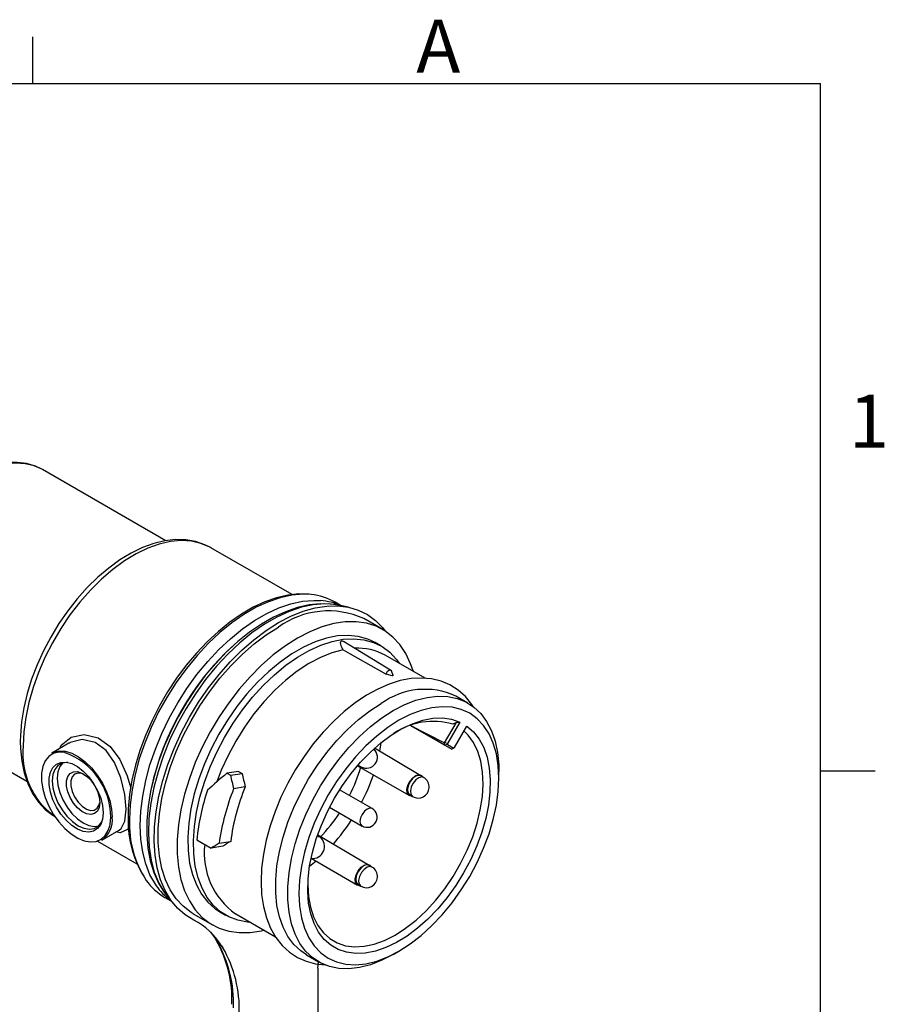
# Model space of a CAD drawing. Units: inches. Extents: x 0 to 10.9, y -0.1 to 8.4.
# Drawn here: x 9.2 to 10.9, y 6.5 to 8.4 of the extents above; entities that cross this region are included whole.
import ezdxf

# ---------------------------------------------------------------- set-up
doc = ezdxf.new("R2010")
doc.units = ezdxf.units.IN
doc.header["$MEASUREMENT"] = 0
doc.layers.add('BORDER_MELTRIC', color=7, linetype='Continuous')
doc.styles.add('SLDTEXTSTYLE0', font='TXT', dxfattribs={"width": 0.75})

msp = doc.modelspace()

# ---------------------------------------------------------------- linework, layer by layer
at = {"color": 7, "linetype": 'Continuous', "lineweight": 25}
for p, q in [((9.2755, 7.5604), (9.2728, 7.5619)), ((9.5176, 7.4207), (9.2755, 7.5604)), ((9.7657, 7.3149), (9.6062, 7.407)), ((9.8624, 7.2932), (9.8506, 7.3)), ((9.8579, 7.2941), (9.8556, 7.2945)), ((9.8757, 7.2905), (9.8579, 7.2941)), ((9.9439, 7.2462), (9.9063, 7.2679)), ((9.9607, 7.1652), (9.8669, 7.2228)), ((9.9402, 7.2142), (9.9291, 7.2206)), ((10.0268, 7.1506), (9.9482, 7.1959)), ((9.9641, 7.1558), (9.9607, 7.1652)), ((10.1111, 7.1019), (10.0874, 7.1155)), ((9.0029, 7.0881), (9.2452, 6.9483)), ((9.9979, 7.0581), (10.0653, 7.0237)), ((10.0653, 7.0192), (9.9979, 7.0581)), ((9.9979, 7.0581), (10.0791, 7.0112)), ((10.0653, 7.0237), (10.0884, 7.0636)), ((10.0953, 7.0647), (10.0709, 7.0224)), ((10.0884, 7.0636), (10.0811, 7.0607)), ((10.0884, 7.0636), (10.0953, 7.0647)), ((10.0847, 7.0145), (10.1091, 7.0567)), ((9.3276, 7.023), (9.2937, 7.0034)), ((9.3291, 7.0235), (9.3276, 7.023)), ((9.9401, 7.0239), (9.9375, 7.0074)), ((10.0709, 7.0224), (10.0653, 7.0237)), ((10.0653, 7.0192), (10.0653, 7.0237)), ((10.0709, 7.0205), (10.0653, 7.0192)), ((10.0791, 7.0112), (10.0653, 7.0192)), ((10.0709, 7.0224), (10.0709, 7.0205)), ((10.0709, 7.0205), (10.083, 7.0135)), ((10.0184, 6.959), (9.9276, 7.0132)), ((10.083, 7.0135), (10.0791, 7.0112)), ((10.083, 7.0135), (10.0791, 7.0112)), ((10.083, 7.0135), (10.0847, 7.0145)), ((10.0847, 7.0145), (10.083, 7.0135)), ((9.6607, 6.9677), (9.6378, 6.9641)), ((9.6378, 6.9641), (9.6447, 6.9601)), ((9.6447, 6.9601), (9.6677, 6.9637)), ((9.6607, 6.9677), (9.6677, 6.9637)), ((9.8943, 6.979), (9.8944, 6.9789)), ((9.8943, 6.979), (9.996, 6.9202)), ((9.8953, 6.9801), (9.9007, 6.977)), ((10.1719, 6.9547), (10.1719, 6.9676)), ((10.024, 6.9558), (10.0184, 6.959)), ((9.6737, 6.9373), (9.651, 6.9338)), ((9.9228, 6.8946), (9.859, 6.9314)), ((9.9968, 6.9215), (10.0023, 6.9183)), ((9.8394, 6.8974), (9.9031, 6.8605)), ((9.3922, 6.8329), (9.426, 6.8525)), ((9.3834, 6.831), (9.4606, 6.7864)), ((9.5788, 6.8334), (9.6066, 6.8173)), ((9.6225, 6.8267), (9.6451, 6.8302)), ((9.8208, 6.8385), (9.8153, 6.8416)), ((9.8159, 6.843), (9.8159, 6.843)), ((9.9168, 6.783), (9.8164, 6.8427)), ((9.6296, 6.8209), (9.6066, 6.8173)), ((9.8128, 6.7914), (9.7999, 6.7809)), ((9.8029, 6.7971), (9.8944, 6.7442)), ((9.9224, 6.7798), (9.9168, 6.783)), ((9.8952, 6.7455), (9.9007, 6.7423)), ((9.516, 6.7204), (9.5278, 6.7135)), ((9.5239, 6.7179), (9.5248, 6.717)), ((9.5248, 6.717), (9.5368, 6.7034)), ((9.624, 6.6921), (9.6351, 6.6857)), ((9.5717, 6.6882), (9.6092, 6.6665)), ((9.655, 6.6879), (9.7331, 6.6428)), ((9.6056, 6.652), (9.6141, 6.6406)), ((9.6141, 6.6406), (9.6167, 6.6364)), ((9.6141, 6.6406), (9.6155, 6.6387)), ((9.6273, 6.6254), (9.6155, 6.6387)), ((9.6155, 6.6387), (9.6181, 6.6345)), ((9.6167, 6.6364), (9.6181, 6.6345)), ((9.6181, 6.6345), (9.6299, 6.6212)), ((9.6273, 6.6254), (9.6299, 6.6212)), ((9.9645, 6.6084), (9.9756, 6.6148)), ((9.7942, 6.6075), (9.8178, 6.5938)), ((9.816, 6.5812), (9.8178, 6.5938)), ((9.816, 6.5812), (9.816, 5.7288))]:
    msp.add_line(p, q, dxfattribs=at)
at = {"color": 7, "linetype": 'Continuous', "lineweight": 25, "flags": 128}
for points in [[(9.2728, 7.5619), (9.2617, 7.567), (9.2444, 7.5723), (9.226, 7.5747), (9.2067, 7.5743), (9.1866, 7.571), (9.1658, 7.5649), (9.1447, 7.556), (9.1236, 7.5444), (9.1026, 7.5303), (9.0822, 7.5138), (9.0624, 7.4952), (9.0435, 7.4747), (9.0256, 7.4525), (9.0091, 7.4289), (8.994, 7.4042), (8.9805, 7.3785), (8.9688, 7.3523), (8.959, 7.3257), (8.9511, 7.2991), (8.9454, 7.2728), (8.9419, 7.2469), (8.9407, 7.221)], [(9.2728, 7.5619), (9.2594, 7.5677), (9.2418, 7.572), (9.2229, 7.5731), (9.2029, 7.5711), (9.1821, 7.5661), (9.1608, 7.5579), (9.1392, 7.5469), (9.1176, 7.533), (9.0963, 7.5165), (9.0756, 7.4976), (9.0556, 7.4765), (9.0367, 7.4535), (9.019, 7.4289), (9.0029, 7.403), (8.9885, 7.376), (8.976, 7.3485), (8.9655, 7.3206), (8.9573, 7.2927), (8.9513, 7.2653), (8.9477, 7.2386), (8.9464, 7.213)], [(9.604, 7.4082), (9.5942, 7.413), (9.5762, 7.4191), (9.5572, 7.4224), (9.5371, 7.4229), (9.5161, 7.4205), (9.4945, 7.4153), (9.4723, 7.4072), (9.45, 7.3964), (9.4278, 7.383), (9.4058, 7.3671), (9.3844, 7.3489), (9.3637, 7.3287), (9.3439, 7.3067), (9.3252, 7.283), (9.3079, 7.2579), (9.2919, 7.2317), (9.2776, 7.2046), (9.265, 7.1769), (9.2544, 7.1488), (9.2456, 7.1207), (9.239, 7.0928), (9.2346, 7.0652), (9.2323, 7.0385), (9.2321, 7.0263), (9.2324, 7.0127), (9.2348, 6.9881), (9.2396, 6.965), (9.2467, 6.9437), (9.2561, 6.9244), (9.2677, 6.9074), (9.2811, 6.8931), (9.2963, 6.8814), (9.3008, 6.879)], [(9.604, 7.4082), (9.5868, 7.4156), (9.5681, 7.42), (9.548, 7.4213), (9.5268, 7.4194), (9.5048, 7.4143), (9.4822, 7.4062), (9.4594, 7.3951), (9.4364, 7.3812), (9.4136, 7.3645), (9.3913, 7.3453), (9.3697, 7.3239), (9.3491, 7.3004), (9.3296, 7.275), (9.3115, 7.2482), (9.2951, 7.2202), (9.2804, 7.1914), (9.2677, 7.1619), (9.2571, 7.1323), (9.2488, 7.1028), (9.2427, 7.0737), (9.2391, 7.0454), (9.2379, 7.0182)], [(9.6062, 7.407), (9.6041, 7.4082), (9.604, 7.4082)], [(9.8029, 7.315), (9.7994, 7.3159), (9.7788, 7.3164), (9.7573, 7.314), (9.7351, 7.3087), (9.7124, 7.3007), (9.6894, 7.29), (9.6663, 7.2766), (9.6435, 7.2608), (9.621, 7.2427), (9.5992, 7.2224), (9.5781, 7.2002), (9.558, 7.1762), (9.539, 7.1508), (9.5214, 7.124), (9.5053, 7.0962), (9.4907, 7.0676), (9.478, 7.0385), (9.4671, 7.0091), (9.4582, 6.9798), (9.4514, 6.9507), (9.4467, 6.9221), (9.4442, 6.8943), (9.4438, 6.8776)], [(9.8029, 7.315), (9.7875, 7.3157), (9.7655, 7.3139), (9.7426, 7.3089), (9.7191, 7.301), (9.6953, 7.29), (9.6713, 7.2762), (9.6475, 7.2596), (9.624, 7.2405), (9.6011, 7.219), (9.5791, 7.1953), (9.5581, 7.1698), (9.5384, 7.1426), (9.5203, 7.1141), (9.5037, 7.0845), (9.4891, 7.0542), (9.4764, 7.0234), (9.4658, 6.9924), (9.4575, 6.9616), (9.4515, 6.9314), (9.4479, 6.9019), (9.4467, 6.8736)], [(9.4992, 6.7433), (9.4973, 6.7461), (9.4867, 6.7648), (9.4784, 6.786), (9.4724, 6.8093), (9.4687, 6.8346), (9.4675, 6.8615), (9.4687, 6.8899), (9.4724, 6.9193), (9.4784, 6.9496), (9.4867, 6.9804), (9.4973, 7.0113), (9.5099, 7.0421), (9.5246, 7.0725), (9.5411, 7.1021), (9.5593, 7.1306), (9.579, 7.1578), (9.6, 7.1833), (9.622, 7.2069), (9.6449, 7.2284), (9.6683, 7.2475), (9.6922, 7.2641), (9.7161, 7.2779), (9.74, 7.2889), (9.7635, 7.2969), (9.7863, 7.3018), (9.8084, 7.3036), (9.8213, 7.3032)], [(9.8556, 7.2945), (9.8424, 7.2964), (9.8211, 7.2969), (9.799, 7.2946), (9.7761, 7.2894), (9.7528, 7.2814), (9.7291, 7.2705), (9.7055, 7.2571), (9.6822, 7.2411), (9.6593, 7.2228), (9.6371, 7.2023), (9.6157, 7.1799), (9.5953, 7.1558), (9.5762, 7.1301), (9.5584, 7.1032), (9.5421, 7.0752), (9.5275, 7.0464), (9.5146, 7.017), (9.5037, 6.9873), (9.4947, 6.9576), (9.4879, 6.9281), (9.4832, 6.8991), (9.4808, 6.8707), (9.4806, 6.8433), (9.4828, 6.817), (9.4874, 6.7922), (9.4944, 6.7691), (9.5037, 6.748), (9.5151, 6.7291), (9.5241, 6.7183)], [(9.8556, 7.2945), (9.851, 7.2953), (9.8296, 7.2967), (9.8072, 7.295), (9.7839, 7.29), (9.76, 7.2819), (9.7357, 7.2707), (9.7113, 7.2566), (9.687, 7.2397), (9.6631, 7.2202), (9.6398, 7.1983), (9.6174, 7.1742), (9.596, 7.1481), (9.576, 7.1204), (9.5576, 7.0913), (9.5408, 7.0611), (9.5259, 7.0302), (9.5131, 6.9988), (9.5025, 6.9672), (9.4941, 6.9359), (9.4882, 6.9051), (9.4846, 6.8752), (9.4836, 6.8464), (9.485, 6.8191), (9.4889, 6.7935), (9.4952, 6.7699), (9.5039, 6.7485), (9.5149, 6.7297), (9.5239, 6.7179)], [(9.5728, 6.6756), (9.5558, 6.686), (9.5407, 6.6992), (9.5275, 6.7152), (9.5164, 6.7338), (9.5075, 6.7548), (9.501, 6.7781), (9.4967, 6.8033), (9.4949, 6.8303), (9.4956, 6.8587), (9.4986, 6.8884), (9.504, 6.9189), (9.5118, 6.95), (9.5218, 6.9814), (9.534, 7.0127), (9.5482, 7.0437), (9.5643, 7.0741), (9.5821, 7.1035), (9.6015, 7.1316), (9.6223, 7.1582), (9.6442, 7.1831), (9.667, 7.2059), (9.6906, 7.2264), (9.7147, 7.2445), (9.739, 7.2599), (9.7633, 7.2725), (9.7873, 7.2822), (9.8109, 7.2889), (9.8337, 7.2925), (9.8557, 7.293), (9.8764, 7.2903), (9.8958, 7.2846), (9.9136, 7.2757), (9.9297, 7.264), (9.944, 7.2494), (9.9488, 7.2431)], [(9.5717, 6.6882), (9.5675, 6.6908), (9.5518, 6.7028), (9.5381, 6.7176), (9.5265, 6.7351), (9.5171, 6.755), (9.5099, 6.7773), (9.5051, 6.8016), (9.5026, 6.8278), (9.5026, 6.8554), (9.5051, 6.8844), (9.5099, 6.9143), (9.5171, 6.9448), (9.5265, 6.9757), (9.5381, 7.0067), (9.5518, 7.0373), (9.5675, 7.0673), (9.5848, 7.0964), (9.6038, 7.1243), (9.6241, 7.1507), (9.6456, 7.1753), (9.6681, 7.1979), (9.6913, 7.2182), (9.715, 7.2361), (9.739, 7.2513)], [(10.0038, 7.1639), (9.9984, 7.1793), (9.989, 7.1993), (9.9774, 7.2168), (9.9637, 7.2316), (9.9481, 7.2436), (9.9307, 7.2527), (9.9117, 7.2587), (9.8914, 7.2616), (9.8699, 7.2613), (9.8474, 7.258), (9.8242, 7.2515), (9.8005, 7.242), (9.7765, 7.2296), (9.7526, 7.2144), (9.7289, 7.1965), (9.7057, 7.1762), (9.6832, 7.1536), (9.6617, 7.129), (9.6414, 7.1026), (9.6224, 7.0747), (9.605, 7.0456), (9.5894, 7.0156), (9.5757, 6.985), (9.5641, 6.954), (9.5546, 6.9231), (9.5475, 6.8926), (9.5426, 6.8627), (9.5402, 6.8338), (9.5402, 6.8061), (9.5426, 6.7799), (9.5475, 6.7556), (9.5546, 6.7333), (9.5641, 6.7134), (9.5757, 6.6959), (9.5894, 6.6811), (9.605, 6.6691), (9.6224, 6.66), (9.6414, 6.654), (9.6617, 6.6511), (9.6832, 6.6514), (9.7057, 6.6547), (9.7105, 6.6558)], [(9.9291, 7.2206), (9.9142, 7.2276), (9.8958, 7.2328), (9.876, 7.2348), (9.8551, 7.2337), (9.8333, 7.2295), (9.8109, 7.2221), (9.788, 7.2118), (9.7651, 7.1985), (9.7422, 7.1825), (9.7198, 7.1639), (9.698, 7.143), (9.6771, 7.12), (9.6573, 7.0951), (9.6388, 7.0686), (9.622, 7.0409), (9.6068, 7.0122), (9.5936, 6.9829), (9.5825, 6.9533), (9.5736, 6.9237), (9.567, 6.8945), (9.5627, 6.866), (9.5609, 6.8385), (9.5615, 6.8123), (9.5645, 6.7878), (9.57, 6.7652), (9.5778, 6.7447), (9.5878, 6.7267), (9.6, 6.7112), (9.6142, 6.6985), (9.624, 6.6921)], [(9.6831, 6.6716), (9.6781, 6.672), (9.659, 6.6756), (9.6413, 6.6824), (9.6253, 6.6921), (9.6111, 6.7048), (9.5989, 6.7202), (9.5889, 6.7383), (9.5811, 6.7587), (9.5757, 6.7814), (9.5726, 6.8059), (9.572, 6.832), (9.5738, 6.8595), (9.5781, 6.888), (9.5847, 6.9173), (9.5937, 6.9469), (9.6048, 6.9765), (9.618, 7.0058), (9.6331, 7.0345), (9.65, 7.0622), (9.6684, 7.0887), (9.6882, 7.1136), (9.7091, 7.1366), (9.7309, 7.1575), (9.7534, 7.1761), (9.7762, 7.1921), (9.7992, 7.2053), (9.822, 7.2157), (9.8444, 7.223), (9.8662, 7.2273), (9.8872, 7.2284), (9.9069, 7.2264), (9.9254, 7.2212), (9.9423, 7.213), (9.9574, 7.2017), (9.9706, 7.1876), (9.9764, 7.1797)], [(9.866, 7.2067), (9.8629, 7.2126), (9.8612, 7.2176), (9.8609, 7.2211), (9.8613, 7.2227), (9.8624, 7.2238), (9.8627, 7.2239), (9.8639, 7.224), (9.8653, 7.2236), (9.8669, 7.2228)], [(9.866, 7.2067), (9.844, 7.2008), (9.8215, 7.1917), (9.7987, 7.1797), (9.776, 7.1648), (9.7536, 7.1472), (9.7318, 7.1271), (9.7108, 7.1048), (9.6909, 7.0805), (9.6724, 7.0546), (9.6554, 7.0273), (9.6401, 6.999), (9.6268, 6.97), (9.618, 6.9474)], [(9.866, 7.2067), (9.8799, 7.1989), (9.9355, 7.1674), (9.9503, 7.159)], [(9.9503, 7.159), (9.9515, 7.1618), (9.9532, 7.1643), (9.9553, 7.1662), (9.9574, 7.167), (9.9593, 7.1668), (9.9606, 7.1655), (9.9607, 7.1652)], [(9.9619, 7.1555), (9.9597, 7.1561), (9.9503, 7.159)], [(9.9641, 7.1558), (9.9642, 7.1564), (9.9641, 7.1569), (9.9638, 7.1571), (9.9634, 7.1572), (9.963, 7.157), (9.9625, 7.1566), (9.9621, 7.1561), (9.9619, 7.1555)], [(10.1212, 7.0949), (10.1186, 7.0994), (10.106, 7.1148), (10.0916, 7.1276), (10.0757, 7.1377), (10.0583, 7.145), (10.0397, 7.1494), (10.0201, 7.1511), (9.9996, 7.15), (9.9782, 7.146), (9.9563, 7.1391), (9.934, 7.1295), (9.9117, 7.1172), (9.8896, 7.1024), (9.8679, 7.0852), (9.8468, 7.0659), (9.8265, 7.0446), (9.8073, 7.0216), (9.7893, 6.9971), (9.7726, 6.9714), (9.7574, 6.9446), (9.7439, 6.9171), (9.7323, 6.8891), (9.7225, 6.8609), (9.7148, 6.8328), (9.7093, 6.805), (9.7059, 6.7778), (9.7047, 6.7514), (9.7059, 6.7262), (9.7094, 6.7023), (9.7153, 6.68), (9.7234, 6.6597), (9.7337, 6.6416), (9.7461, 6.6259), (9.7604, 6.6128), (9.7762, 6.6025), (9.7934, 6.5949), (9.8119, 6.5901), (9.8314, 6.5882), (9.8328, 6.5882)], [(9.7942, 6.6075), (9.7827, 6.6152), (9.7691, 6.628), (9.7576, 6.6436), (9.7481, 6.6617), (9.741, 6.6821), (9.7361, 6.7046), (9.7337, 6.729), (9.7337, 6.7549), (9.7361, 6.7821), (9.741, 6.8102), (9.7481, 6.8389), (9.7576, 6.8679), (9.7691, 6.8968), (9.7827, 6.9253), (9.7982, 6.9531), (9.8153, 6.9797), (9.8339, 7.005), (9.8537, 7.0286), (9.8746, 7.0503), (9.8962, 7.0697), (9.9184, 7.0867), (9.9408, 7.101)], [(9.9645, 7.0874), (9.9869, 7.0989), (10.009, 7.1075), (10.0307, 7.1131), (10.0515, 7.1155), (10.0714, 7.1148), (10.09, 7.111), (10.1071, 7.1041), (10.1225, 7.0942), (10.1361, 7.0814), (10.1477, 7.0658), (10.1571, 7.0477), (10.1643, 7.0273), (10.1691, 7.0048), (10.1716, 6.9804), (10.1719, 6.9676)], [(9.9645, 6.6084), (9.9645, 6.6084), (9.942, 6.5968), (9.9199, 6.5882), (9.8982, 6.5827), (9.8774, 6.5802), (9.8575, 6.5809), (9.8389, 6.5847), (9.8218, 6.5917), (9.8064, 6.6016), (9.7928, 6.6144), (9.7812, 6.6299), (9.7718, 6.648), (9.7646, 6.6684), (9.7598, 6.691), (9.7574, 6.7153), (9.7574, 6.7413), (9.7598, 6.7685), (9.7646, 6.7966), (9.7718, 6.8253), (9.7812, 6.8543), (9.7928, 6.8832), (9.8064, 6.9117), (9.8218, 6.9394), (9.8389, 6.9661), (9.8575, 6.9914), (9.8774, 7.015), (9.8982, 7.0366), (9.9199, 7.056), (9.942, 7.073), (9.9645, 7.0874)], [(9.9756, 7.0681), (9.9536, 7.054), (9.9319, 7.0372), (9.9108, 7.0179), (9.8904, 6.9965), (9.8712, 6.9731), (9.8532, 6.948), (9.8368, 6.9216), (9.8221, 6.8942), (9.8094, 6.8661), (9.7988, 6.8377), (9.7903, 6.8093), (9.7842, 6.7814), (9.7806, 6.7542), (9.7793, 6.7281), (9.7806, 6.7035), (9.7842, 6.6805), (9.7903, 6.6596), (9.7988, 6.641), (9.8094, 6.6249), (9.8221, 6.6115), (9.8368, 6.6011), (9.8532, 6.5936), (9.8712, 6.5893), (9.8904, 6.5881), (9.9108, 6.5901), (9.9319, 6.5953), (9.9536, 6.6035), (9.9756, 6.6148), (9.9976, 6.6289), (10.0193, 6.6457), (10.0404, 6.6649), (10.0607, 6.6864), (10.08, 6.7098), (10.098, 6.7349), (10.1144, 6.7613), (10.129, 6.7887), (10.1418, 6.8168), (10.1524, 6.8452), (10.1608, 6.8735), (10.1669, 6.9015), (10.1706, 6.9286), (10.1719, 6.9547), (10.1706, 6.9794), (10.1669, 7.0023), (10.1608, 7.0232), (10.1524, 7.0418), (10.1418, 7.0579), (10.129, 7.0713), (10.1144, 7.0818), (10.098, 7.0893), (10.08, 7.0936), (10.0607, 7.0948), (10.0404, 7.0928), (10.0193, 7.0876), (9.9976, 7.0793), (9.9756, 7.0681)], [(10.1091, 7.0567), (10.1221, 7.0454), (10.1331, 7.0312), (10.142, 7.0146), (10.1486, 6.9955), (10.1529, 6.9744), (10.1548, 6.9515), (10.1542, 6.9271), (10.1513, 6.9015), (10.1459, 6.8751), (10.1382, 6.8483), (10.1284, 6.8214), (10.1164, 6.7947), (10.1026, 6.7687), (10.087, 6.7436), (10.07, 6.7199), (10.0516, 6.6978), (10.0322, 6.6777), (10.0121, 6.6598), (9.9914, 6.6444), (9.9705, 6.6316), (9.9497, 6.6217), (9.9293, 6.6147), (9.9095, 6.6108), (9.8906, 6.6101), (9.8728, 6.6125), (9.8564, 6.618), (9.8417, 6.6265), (9.8287, 6.6379), (9.8178, 6.6521), (9.8089, 6.6689), (9.8024, 6.688), (9.7982, 6.7092), (9.7964, 6.7322), (9.797, 6.7566), (9.8001, 6.7822), (9.8055, 6.8086), (9.8132, 6.8355), (9.8232, 6.8624), (9.8352, 6.8891), (9.8491, 6.9151), (9.8647, 6.9401), (9.8818, 6.9637), (9.9002, 6.9857), (9.9196, 7.0058), (9.9398, 7.0236), (9.9605, 7.039), (9.9813, 7.0517), (10.0021, 7.0615), (10.0225, 7.0683), (10.0423, 7.0721), (10.0612, 7.0727), (10.079, 7.0703), (10.0953, 7.0647)], [(9.3096, 7.0126), (9.3125, 7.019), (9.3318, 7.0347), (9.3576, 7.0404), (9.385, 7.0338), (9.4088, 7.0165), (9.4278, 6.9912), (9.4421, 6.9592), (9.4472, 6.9416), (9.4489, 6.9336)], [(9.7966, 6.7495), (9.7966, 6.7455), (9.7979, 6.7224), (9.8017, 6.7011), (9.8078, 6.6819), (9.8164, 6.665), (9.8271, 6.6507), (9.8399, 6.6393), (9.8545, 6.6309), (9.8708, 6.6255), (9.8885, 6.6234), (9.9073, 6.6244), (9.9271, 6.6286), (9.9474, 6.636), (9.9681, 6.6464), (9.9887, 6.6597), (10.0091, 6.6757), (10.0289, 6.6941), (10.0478, 6.7148), (10.0656, 6.7373), (10.0819, 6.7613), (10.0967, 6.7866), (10.1095, 6.8128), (10.1204, 6.8394), (10.129, 6.8661), (10.1353, 6.8925), (10.1393, 6.9182), (10.1407, 6.9429), (10.1396, 6.9662), (10.1361, 6.9877), (10.1302, 7.0071), (10.1219, 7.0242), (10.1114, 7.0388), (10.1034, 7.0468)], [(9.4397, 6.8937), (9.4374, 6.9222), (9.4298, 6.9551), (9.4173, 6.9851), (9.4005, 7.0086), (9.379, 7.0245), (9.3538, 7.0301), (9.3299, 7.0242), (9.3291, 7.0235)], [(9.3203, 7.0045), (9.3193, 7.0047), (9.3075, 7.0053), (9.2969, 7.0027), (9.2879, 6.997), (9.2809, 6.9885), (9.2761, 6.9773), (9.2737, 6.9641), (9.2737, 6.9491), (9.2761, 6.933), (9.2809, 6.9163), (9.2879, 6.8996), (9.2969, 6.8836), (9.3075, 6.8688), (9.3193, 6.8558), (9.3319, 6.845), (9.3448, 6.8368), (9.3576, 6.8315), (9.3699, 6.8294), (9.3811, 6.8304), (9.3909, 6.8345), (9.3989, 6.8417), (9.4049, 6.8515), (9.408, 6.8611)], [(9.2937, 7.0034), (9.2974, 7.0052), (9.3082, 7.0079), (9.3202, 7.0073), (9.333, 7.0034), (9.3463, 6.9965), (9.3594, 6.9868), (9.3719, 6.9746), (9.3833, 6.9603), (9.3933, 6.9446), (9.4015, 6.9278), (9.4076, 6.9107), (9.4113, 6.8939), (9.4126, 6.878)], [(9.3948, 6.8866), (9.3935, 6.8742), (9.3899, 6.8637), (9.3839, 6.8557), (9.376, 6.8506), (9.3665, 6.8487), (9.3558, 6.8499), (9.3444, 6.8543), (9.333, 6.8617), (9.3219, 6.8717), (9.3117, 6.8837), (9.3029, 6.8974), (9.296, 6.912), (9.2911, 6.9269), (9.2887, 6.9413), (9.2887, 6.9546), (9.2911, 6.9661), (9.296, 6.9754), (9.3029, 6.9819), (9.3117, 6.9855), (9.3219, 6.9858), (9.333, 6.983), (9.3444, 6.9771), (9.3558, 6.9684), (9.3665, 6.9573), (9.376, 6.9443), (9.3839, 6.9301), (9.3899, 6.9153), (9.3935, 6.9006), (9.3948, 6.8866)], [(9.3252, 6.9853), (9.3237, 6.9854), (9.3141, 6.9839), (9.306, 6.9793), (9.3, 6.9717), (9.2962, 6.9614), (9.2949, 6.9491), (9.2962, 6.9353), (9.3, 6.9208), (9.306, 6.9061), (9.3141, 6.8922), (9.3237, 6.8796), (9.3344, 6.8691), (9.3457, 6.8611), (9.357, 6.8561), (9.3678, 6.8542), (9.3774, 6.8556), (9.3855, 6.8603), (9.3915, 6.8679), (9.3922, 6.8692)], [(9.315, 6.9842), (9.3097, 6.9773), (9.3059, 6.9671), (9.3047, 6.9547), (9.3059, 6.9409), (9.3097, 6.9264), (9.3158, 6.9118), (9.3238, 6.8978), (9.3334, 6.8853), (9.3442, 6.8747), (9.3555, 6.8667), (9.3668, 6.8617), (9.3775, 6.8598), (9.3862, 6.8609)], [(9.3882, 6.9065), (9.387, 6.897), (9.3834, 6.8896), (9.3778, 6.8849), (9.3705, 6.8832), (9.3621, 6.8846), (9.3532, 6.889), (9.3445, 6.8961), (9.3366, 6.9054), (9.3301, 6.9162), (9.3255, 6.9277), (9.3231, 6.939), (9.3231, 6.9493), (9.3255, 6.9578), (9.3301, 6.9639), (9.3366, 6.9672), (9.3445, 6.9673), (9.3532, 6.9644), (9.3621, 6.9585), (9.3705, 6.9503), (9.3778, 6.9401), (9.3834, 6.9289), (9.387, 6.9174), (9.3882, 6.9065)], [(9.3576, 6.9618), (9.3533, 6.9636), (9.3454, 6.9646), (9.3387, 6.9623), (9.3339, 6.957), (9.3314, 6.949), (9.3314, 6.9392), (9.3339, 6.9284), (9.3387, 6.9175), (9.3454, 6.9075), (9.3533, 6.8994), (9.3618, 6.8937), (9.3701, 6.8911), (9.3774, 6.8918), (9.3832, 6.8956), (9.3869, 6.9024), (9.3882, 6.9065)], [(9.9007, 6.977), (9.8984, 6.9778), (9.8944, 6.9789)], [(10.009, 6.9599), (10.0152, 6.9614), (10.0201, 6.9596), (10.024, 6.9558)], [(10.0023, 6.9183), (10.0001, 6.9192), (9.9951, 6.9209), (9.992, 6.9256), (9.9913, 6.9325), (9.9931, 6.9406), (9.9971, 6.9487), (10.0027, 6.9554), (10.009, 6.9599)], [(10.0089, 6.9587), (10.003, 6.9545), (9.9978, 6.9481), (9.994, 6.9406), (9.9924, 6.933), (9.993, 6.9265), (9.9959, 6.9221), (9.9968, 6.9215)], [(10.0145, 6.9554), (10.0086, 6.9513), (10.0033, 6.9449), (9.9996, 6.9374), (9.9979, 6.9298), (9.9986, 6.9233), (10.0014, 6.9189), (10.0023, 6.9183)], [(10.0184, 6.959), (10.0147, 6.96), (10.0089, 6.9587)], [(10.024, 6.9558), (10.0202, 6.9568), (10.0145, 6.9554)], [(9.426, 6.8525), (9.4303, 6.8559), (9.4373, 6.8703), (9.4397, 6.8937)], [(9.9228, 6.8946), (9.9183, 6.8955), (9.913, 6.8937), (9.9076, 6.8894), (9.9031, 6.8833)], [(9.408, 6.8611), (9.4085, 6.8638), (9.4098, 6.878)], [(9.9031, 6.8833), (9.9001, 6.8763), (9.899, 6.8696), (9.9001, 6.864), (9.9031, 6.8605), (9.9031, 6.8605)], [(9.4447, 6.8573), (9.4426, 6.8535), (9.4284, 6.8473), (9.4199, 6.8489)], [(9.8208, 6.8385), (9.817, 6.8395), (9.8153, 6.8416)], [(9.8159, 6.843), (9.8169, 6.8423), (9.8208, 6.8385)], [(9.9007, 6.7423), (9.8984, 6.7432), (9.8935, 6.7449), (9.8904, 6.7496), (9.8897, 6.7565), (9.8915, 6.7646), (9.8955, 6.7727), (9.9011, 6.7794), (9.9074, 6.7839), (9.9135, 6.7854), (9.9185, 6.7836), (9.9209, 6.7807)], [(9.9168, 6.783), (9.9131, 6.784), (9.9073, 6.7827), (9.9014, 6.7785), (9.8962, 6.7721), (9.8924, 6.7646), (9.8907, 6.757), (9.8914, 6.7505), (9.8943, 6.7461), (9.8952, 6.7455)], [(9.9224, 6.7798), (9.9186, 6.7808), (9.9129, 6.7794), (9.907, 6.7753), (9.9017, 6.7689), (9.898, 6.7614), (9.8963, 6.7538), (9.897, 6.7473), (9.8998, 6.7429), (9.9007, 6.7423)], [(9.6056, 6.652), (9.6099, 6.6469), (9.6155, 6.6387)]]:
    msp.add_lwpolyline(points, dxfattribs=at)
at = {"color": 7, "linetype": 'Continuous', "lineweight": 25}
for centre, radius, start, end in [((9.7921, 7.1973), 0.1182, 60.3285, 84.7501), ((9.8135, 7.1815), 0.1219, 66.326, 86.3215), ((9.8369, 7.1155), 0.1674, 65.5154, 125.795), ((10.0092, 6.8221), 0.532, 132.4572, 167.818), ((9.8952, 7.1009), 0.1088, 60.8136, 93.3632), ((9.987, 7.0031), 0.1544, 98.4968, 99.3474), ((10.0264, 6.9839), 0.1451, 65.1287, 126.1818), ((10.0432, 6.9272), 0.1388, 74.1274, 123.9131), ((9.389, 7.0023), 0.152, 173.9838, 234.0344), ((9.2739, 6.8768), 0.1359, 0.506, 70.0166), ((9.9116, 6.9957), 0.0217, 240.0027, 47.9367), ((9.5595, 7.0767), 0.3555, 333.8708, 343.7126), ((9.9022, 6.9858), 0.00892, 219.2606, 260.7448), ((9.5533, 7.0869), 0.3928, 332.6586, 341.3055), ((10.0132, 6.9371), 0.0217, 355.8483, 60.0027), ((10.0101, 6.7926), 0.4333, 161.4136, 174.6005), ((10.083, 6.7612), 0.4652, 158.2246, 171.9123), ((10.0587, 6.7773), 0.4169, 157.428, 172.709), ((10.0132, 6.9371), 0.0217, 240.0027, 355.8483), ((9.5617, 7.0859), 0.3582, 316.3193, 326.0856), ((9.913, 6.8776), 0.0197, 240.006, 59.9994), ((9.3655, 6.8722), 0.0475, 304.2481, 7.0641), ((9.6534, 6.8709), 0.2097, 178.1664, 213.9799), ((9.6466, 6.8639), 0.2002, 177.2261, 213.3918), ((9.5525, 7.0839), 0.392, 318.6881, 327.3561), ((9.806, 6.8203), 0.0234, 262.1679, 50.9965), ((9.74, 6.8075), 0.1468, 173.3583, 234.5912), ((9.9116, 6.7611), 0.0217, 355.8483, 60.0027), ((9.5754, 6.8221), 0.1179, 215.5007, 239.7057), ((9.9116, 6.7611), 0.0217, 240.0027, 355.8483), ((9.5978, 6.8115), 0.1199, 214.6478, 233.4149), ((9.5113, 6.5543), 0.136, 31.5101, 63.1415), ((9.4137, 6.5202), 0.2339, 357.5986, 29.7964), ((9.4054, 6.5123), 0.2454, 357.964, 29.8785), ((9.4204, 6.5008), 0.2417, 357.964, 29.8785)]:
    msp.add_arc(centre, radius, start, end, dxfattribs=at)
for centre, major_axis, ratio, start_param, end_param in [((9.796, 6.9451), (0.3015, 0.199), 0.303079, 1.914128, 2.067002), ((9.8921, 6.8896), (-0.1576, 0.3798), 0.469275, 1.185844, 1.254906), ((9.8921, 6.8896), (-0.1756, 0.4231), 0.469275, 1.214275, 1.275913), ((9.8921, 6.8896), (0.3778, 0.1568), 0.148285, 2.301931, 2.363568), ((9.8921, 6.8896), (0.3391, 0.1407), 0.148285, 2.322938, 2.392)]:
    msp.add_ellipse(centre, major_axis=major_axis, ratio=ratio, start_param=start_param, end_param=end_param, dxfattribs=at)
at = {"layer": 'BORDER_MELTRIC'}
for p, q in [((9.2565, 8.3188), (9.2565, 8.4101)), ((0.1965, 8.3188), (10.8035, 8.3188)), ((10.8035, 0.2279), (10.8035, 8.3188)), ((10.8035, 6.9688), (10.9105, 6.9688))]:
    msp.add_line(p, q, dxfattribs=at)

# ---------------------------------------------------------------- texts
at = {"layer": 'BORDER_MELTRIC', "char_height": 0.1042, "attachment_point": 1, "style": 'SLDTEXTSTYLE0'}
for s, insert in [('A', (10.0095, 8.444)), ('1', (10.8589, 7.7075))]:
    msp.add_mtext(s, dxfattribs=dict(at, insert=insert))

doc.saveas('drawing.dxf')
